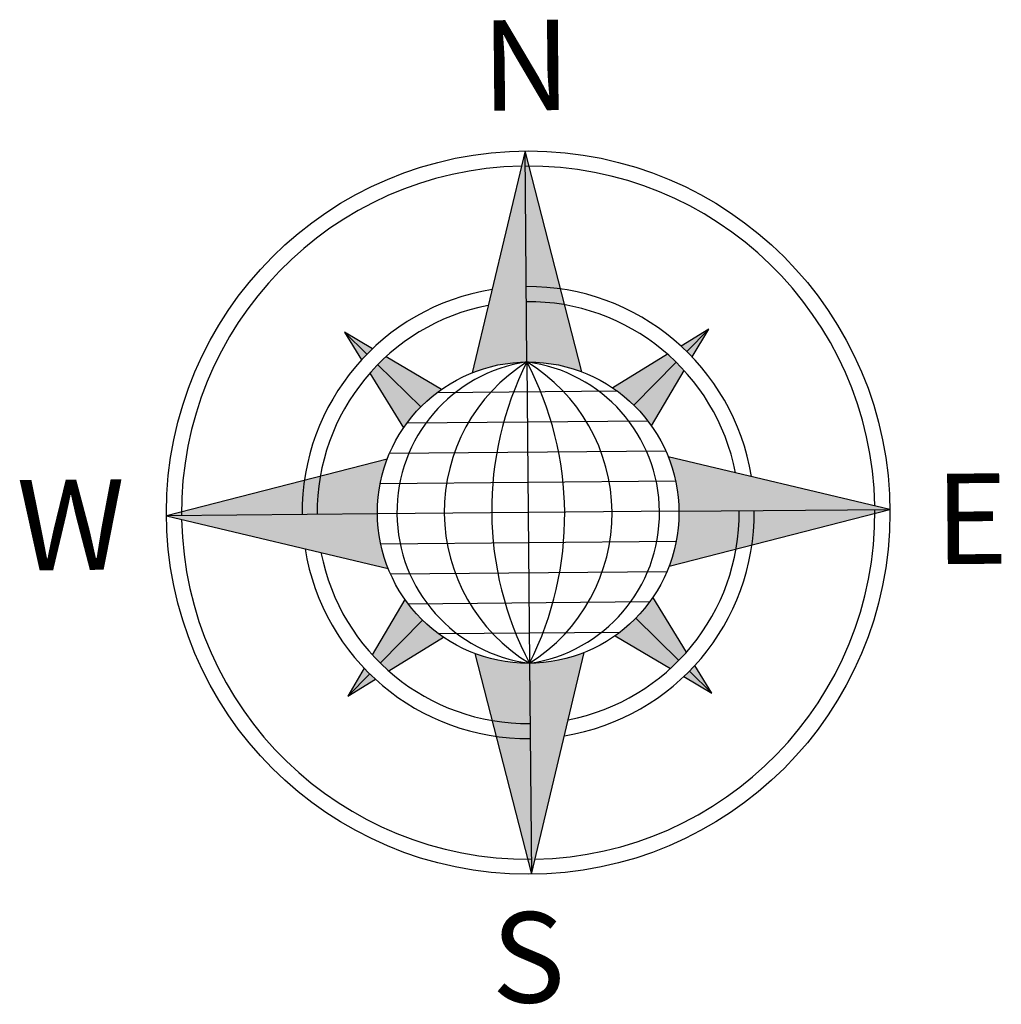
# Model space of a CAD drawing. Units: inches. Extents: x 159616.5 to 159652.2, y 173346 to 173381.8.
import ezdxf
from ezdxf.enums import TextEntityAlignment as Align

# ---------------------------------------------------------------- set-up
doc = ezdxf.new("R2010")
doc.units = ezdxf.units.IN
doc.header["$MEASUREMENT"] = 0
doc.layers.add('freecads.com', color=7, linetype='Continuous')
doc.styles.add('Campass', font='times.ttf')

msp = doc.modelspace()

# ---------------------------------------------------------------- hatches: boundary and pattern name
at = {"layer": 'freecads.com'}
h = msp.add_hatch(color=256, dxfattribs=at)
h.paths.add_polyline_path([(159633.524, 173371.423, -0.045458), (159634.911, 173371.562), (159634.93, 173369.367, 0.093162), (159632.941, 173368.975)])
h.paths.add_polyline_path([(159633.662, 173372.005, -0.037968), (159634.906, 173372.111), (159634.911, 173371.562, 0.045458), (159633.524, 173371.423)])
h.paths.add_polyline_path([(159634.732, 173376.499, -0.002692), (159634.868, 173376.501), (159634.906, 173372.111, 0.037968), (159633.662, 173372.005)])
h.paths.add_polyline_path([(159634.863, 173377.05), (159634.868, 173376.501, 0.002692), (159634.732, 173376.499)])
h = msp.add_hatch(color=256, dxfattribs=at)
h.paths.add_polyline_path([(159636.3, 173371.448, 0.045458), (159634.911, 173371.562), (159634.93, 173369.367, -0.093162), (159636.926, 173369.01)])
h.paths.add_polyline_path([(159636.152, 173372.027, 0.037968), (159634.906, 173372.111), (159634.911, 173371.562, -0.045458), (159636.3, 173371.448)])
h.paths.add_polyline_path([(159635.004, 173376.501, 0.002692), (159634.868, 173376.501), (159634.906, 173372.111, -0.037968), (159636.152, 173372.027)])
h.paths.add_polyline_path([(159634.863, 173377.05), (159634.868, 173376.501, -0.002692), (159635.004, 173376.501)])
h = msp.add_hatch(color=256, dxfattribs=at)
h.paths.add_polyline_path([(159629.801, 173369.557, 0.013709), (159629.498, 173369.264), (159631.064, 173367.726, -0.045054), (159631.816, 173368.365)])
h.paths.add_polyline_path([(159629.107, 173369.649, -0.008618), (159629.309, 173369.848), (159628.292, 173370.45)])
h = msp.add_hatch(color=256, dxfattribs=at)
h.paths.add_polyline_path([(159629.498, 173369.264, 0.013709), (159629.211, 173368.956), (159630.438, 173366.962, -0.045054), (159631.064, 173367.726)])
h.paths.add_polyline_path([(159628.292, 173370.45), (159628.911, 173369.443, -0.008618), (159629.107, 173369.649)])
for points in [[(159641.549, 173370.565), (159640.748, 173369.751, 0.008618), (159640.542, 173369.946)], [(159641.549, 173370.565), (159640.748, 173369.751, -0.008618), (159640.947, 173369.548)], [(159640.055, 173369.646, -0.013709), (159640.363, 173369.359), (159638.825, 173367.793, 0.045054), (159638.061, 173368.419)], [(159640.655, 173369.056, 0.013709), (159640.363, 173369.359), (159638.825, 173367.793, -0.045054), (159639.464, 173367.041)]]:
    msp.add_hatch(color=256, dxfattribs=at).paths.add_polyline_path(points)
h = msp.add_hatch(color=256, dxfattribs=at)
h.paths.add_polyline_path([(159627.409, 173365.202, 0.045458), (159627.295, 173363.812), (159629.49, 173363.831, -0.093162), (159629.847, 173365.827)])
h.paths.add_polyline_path([(159626.83, 173365.053, 0.037968), (159626.746, 173363.807), (159627.295, 173363.812, -0.045458), (159627.409, 173365.202)])
h.paths.add_polyline_path([(159622.356, 173363.905, 0.002692), (159622.356, 173363.769), (159626.746, 173363.807, -0.037968), (159626.83, 173365.053)])
h.paths.add_polyline_path([(159621.807, 173363.764), (159622.356, 173363.769, -0.002692), (159622.356, 173363.905)])
h = msp.add_hatch(color=256, dxfattribs=at)
h.paths.add_polyline_path([(159642.522, 173365.333, -0.045458), (159642.661, 173363.946), (159640.466, 173363.927, 0.093162), (159640.074, 173365.916)])
h.paths.add_polyline_path([(159643.104, 173365.195, -0.037968), (159643.21, 173363.951), (159642.661, 173363.946, 0.045458), (159642.522, 173365.333)])
h.paths.add_polyline_path([(159647.598, 173364.125, -0.002692), (159647.6, 173363.989), (159643.21, 173363.951, 0.037968), (159643.104, 173365.195)])
h.paths.add_polyline_path([(159648.149, 173363.994), (159647.6, 173363.989, 0.002692), (159647.598, 173364.125)])
h = msp.add_hatch(color=256, dxfattribs=at)
h.paths.add_polyline_path([(159627.434, 173362.425, -0.045458), (159627.295, 173363.812), (159629.49, 173363.831, 0.093162), (159629.882, 173361.842)])
h.paths.add_polyline_path([(159626.852, 173362.563, -0.037968), (159626.746, 173363.807), (159627.295, 173363.812, 0.045458), (159627.434, 173362.425)])
h.paths.add_polyline_path([(159622.358, 173363.633, -0.002692), (159622.356, 173363.769), (159626.746, 173363.807, 0.037968), (159626.852, 173362.563)])
h.paths.add_polyline_path([(159621.807, 173363.764), (159622.356, 173363.769, 0.002692), (159622.358, 173363.633)])
h = msp.add_hatch(color=256, dxfattribs=at)
h.paths.add_polyline_path([(159642.547, 173362.557, 0.045458), (159642.661, 173363.946), (159640.466, 173363.927, -0.093162), (159640.109, 173361.931)])
h.paths.add_polyline_path([(159643.126, 173362.705, 0.037968), (159643.21, 173363.951), (159642.661, 173363.946, -0.045458), (159642.547, 173362.557)])
h.paths.add_polyline_path([(159647.6, 173363.853, 0.002692), (159647.6, 173363.989), (159643.21, 173363.951, -0.037968), (159643.126, 173362.705)])
h.paths.add_polyline_path([(159648.149, 173363.994), (159647.6, 173363.989, -0.002692), (159647.6, 173363.853)])
h = msp.add_hatch(color=256, dxfattribs=at)
h.paths.add_polyline_path([(159629.301, 173358.702, 0.013709), (159629.593, 173358.399), (159631.131, 173359.965, -0.045054), (159630.492, 173360.717)])
h.paths.add_polyline_path([(159629.208, 173358.008, -0.008618), (159629.009, 173358.21), (159628.407, 173357.193)])
h = msp.add_hatch(color=256, dxfattribs=at)
h.paths.add_polyline_path([(159639.518, 173360.796, -0.045054), (159638.892, 173360.033), (159640.458, 173358.494, 0.013709), (159640.745, 173358.802)])
h.paths.add_polyline_path([(159641.045, 173358.315, -0.008618), (159640.849, 173358.109), (159641.664, 173357.308)])
h = msp.add_hatch(color=256, dxfattribs=at)
h.paths.add_polyline_path([(159629.593, 173358.399, 0.013709), (159629.901, 173358.112), (159631.895, 173359.339, -0.045054), (159631.131, 173359.965)])
h.paths.add_polyline_path([(159628.407, 173357.193), (159629.414, 173357.812, -0.008618), (159629.208, 173358.008)])
h = msp.add_hatch(color=256, dxfattribs=at)
h.paths.add_polyline_path([(159638.892, 173360.033, -0.045054), (159638.14, 173359.394), (159640.155, 173358.202, 0.013709), (159640.458, 173358.494)])
h.paths.add_polyline_path([(159641.664, 173357.308), (159640.849, 173358.109, -0.008618), (159640.647, 173357.91)])
h = msp.add_hatch(color=256, dxfattribs=at)
h.paths.add_polyline_path([(159636.432, 173356.335, -0.045458), (159635.045, 173356.196), (159635.026, 173358.391, 0.093162), (159637.015, 173358.783)])
h.paths.add_polyline_path([(159636.294, 173355.753, -0.037968), (159635.05, 173355.647), (159635.045, 173356.196, 0.045458), (159636.432, 173356.335)])
h.paths.add_polyline_path([(159635.224, 173351.259, -0.002692), (159635.088, 173351.257), (159635.05, 173355.647, 0.037968), (159636.294, 173355.753)])
h.paths.add_polyline_path([(159635.093, 173350.708), (159635.088, 173351.257, 0.002692), (159635.224, 173351.259)])
h = msp.add_hatch(color=256, dxfattribs=at)
h.paths.add_polyline_path([(159633.656, 173356.311, 0.045458), (159635.045, 173356.196), (159635.026, 173358.391, -0.093162), (159633.03, 173358.748)])
h.paths.add_polyline_path([(159633.804, 173355.731, 0.037968), (159635.05, 173355.647), (159635.045, 173356.196, -0.045458), (159633.656, 173356.311)])
h.paths.add_polyline_path([(159634.952, 173351.257, 0.002692), (159635.088, 173351.257), (159635.05, 173355.647, -0.037968), (159633.804, 173355.731)])
h.paths.add_polyline_path([(159635.093, 173350.708), (159635.088, 173351.257, -0.002692), (159634.952, 173351.257)])

# ---------------------------------------------------------------- linework, layer by layer
for p, q in [((159634.863, 173377.05, -5.246), (159632.941, 173368.975, -5.246)), ((159636.926, 173369.01, -5.246), (159634.863, 173377.05, -5.246)), ((159634.93, 173369.367, -5.246), (159634.863, 173377.05, -5.246)), ((159629.309, 173369.848, -5.246), (159628.292, 173370.45, -5.246)), ((159629.107, 173369.649, -5.246), (159628.292, 173370.45, -5.246)), ((159628.292, 173370.45, -5.246), (159628.911, 173369.443, -5.246)), ((159641.549, 173370.565, -5.246), (159640.542, 173369.946, -5.246)), ((159640.748, 173369.751, -5.246), (159641.549, 173370.565, -5.246)), ((159640.947, 173369.548, -5.246), (159641.549, 173370.565, -5.246)), ((159631.816, 173368.365, -5.246), (159629.801, 173369.557, -5.246)), ((159640.055, 173369.646, -5.246), (159638.061, 173368.419, -5.246)), ((159631.064, 173367.726, -5.246), (159629.498, 173369.264, -5.246)), ((159634.93, 173369.367, -5.246), (159635.026, 173358.391, -5.246)), ((159638.825, 173367.793, -5.246), (159640.363, 173369.359, -5.246)), ((159629.211, 173368.956, -5.246), (159630.438, 173366.962, -5.246)), ((159639.464, 173367.041, -5.246), (159640.655, 173369.056, -5.246)), ((159638.232, 173368.298, -5.246), (159631.647, 173368.241, -5.246)), ((159639.34, 173367.21, -5.246), (159630.559, 173367.133, -5.246)), ((159639.989, 173366.118, -5.246), (159629.929, 173366.03, -5.246)), ((159629.847, 173365.827, -5.246), (159621.807, 173363.764, -5.246)), ((159648.149, 173363.994, -5.246), (159640.074, 173365.916, -5.246)), ((159640.345, 173365.024, -5.246), (159629.592, 173364.93, -5.246)), ((159629.49, 173363.831, -5.246), (159621.807, 173363.764, -5.246)), ((159640.466, 173363.927, -5.246), (159629.49, 173363.831, -5.246)), ((159640.109, 173361.931, -5.246), (159648.149, 173363.994, -5.246)), ((159640.466, 173363.927, -5.246), (159648.149, 173363.994, -5.246)), ((159621.807, 173363.764, -5.246), (159629.882, 173361.842, -5.246)), ((159640.365, 173362.828, -5.246), (159629.611, 173362.735, -5.246)), ((159640.027, 173361.728, -5.246), (159629.968, 173361.64, -5.246)), ((159630.492, 173360.717, -5.246), (159629.301, 173358.702, -5.246)), ((159639.397, 173360.625, -5.246), (159630.617, 173360.548, -5.246)), ((159640.745, 173358.802, -5.246), (159639.518, 173360.796, -5.246)), ((159631.131, 173359.965, -5.246), (159629.593, 173358.399, -5.246)), ((159638.892, 173360.033, -5.246), (159640.458, 173358.494, -5.246)), ((159638.309, 173359.518, -5.246), (159631.724, 173359.46, -5.246)), ((159629.901, 173358.112, -5.246), (159631.895, 173359.339, -5.246)), ((159638.14, 173359.394, -5.246), (159640.155, 173358.202, -5.246)), ((159635.093, 173350.708, -5.246), (159637.015, 173358.783, -5.246)), ((159633.03, 173358.748, -5.246), (159635.093, 173350.708, -5.246)), ((159629.009, 173358.21, -5.246), (159628.407, 173357.193, -5.246)), ((159635.026, 173358.391, -5.246), (159635.093, 173350.708, -5.246)), ((159640.849, 173358.109, -5.246), (159641.664, 173357.308, -5.246)), ((159641.664, 173357.308, -5.246), (159641.045, 173358.315, -5.246)), ((159629.208, 173358.008, -5.246), (159628.407, 173357.193, -5.246)), ((159628.407, 173357.193, -5.246), (159629.414, 173357.812, -5.246)), ((159640.647, 173357.91, -5.246), (159641.664, 173357.308, -5.246))]:
    msp.add_line(p, q, dxfattribs=at)
for radius in [13.171, 5.488]:
    msp.add_circle((159634.978, 173363.879, -5.246), radius, dxfattribs=at)
for centre, radius, start, end in [((159634.978, 173363.879, -5.246), 12.622, 91.1169, 180.5), ((159634.978, 173363.879, -5.246), 12.622, 1.1169, 90.5), ((159634.978, 173363.879, -5.246), 8.232, 9.1975, 90.5), ((159634.978, 173363.879, -5.246), 8.232, 99.1975, 180.5), ((159634.978, 173363.879, -5.246), 7.683, 100.911, 180.5), ((159634.978, 173363.879, -5.246), 7.683, 10.911, 90.5), ((159635.738, 173363.886, -5.246), 5.54, 98.3795, 262.6205), ((159638.381, 173363.909, -5.246), 6.457, 122.3031, 238.6969), ((159645.653, 173363.972, -5.246), 12.004, 153.2939, 207.7061), ((159634.219, 173363.872, -5.246), 5.54, 278.3795, 82.6205), ((159631.575, 173363.849, -5.246), 6.457, 302.3031, 58.6969), ((159624.303, 173363.786, -5.246), 12.004, 333.2939, 27.7061), ((159634.978, 173363.879, -5.246), 12.622, 271.1169, 0.5), ((159634.978, 173363.879, -5.246), 8.232, 279.1975, 0.5), ((159634.978, 173363.879, -5.246), 7.683, 280.911, 0.5), ((159634.978, 173363.879, -5.246), 12.622, 181.1169, 270.5), ((159634.978, 173363.879, -5.246), 8.232, 189.1975, 270.5), ((159634.978, 173363.879, -5.246), 7.683, 190.911, 270.5)]:
    msp.add_arc(centre, radius, start, end, dxfattribs=at)

# ---------------------------------------------------------------- texts
at = {"layer": 'freecads.com', "style": 'Campass'}
for s, p in [('N', (159634.916, 173378.528, -5.246)), ('E', (159651.127, 173362.01, -5.246)), ('W', (159618.348, 173361.788, -5.246)), ('S', (159634.995, 173346.035, -5.246))]:
    msp.add_text(s, height=3.293, rotation=0.5, dxfattribs=at).set_placement(p, align=Align.CENTER)

doc.saveas('drawing.dxf')
